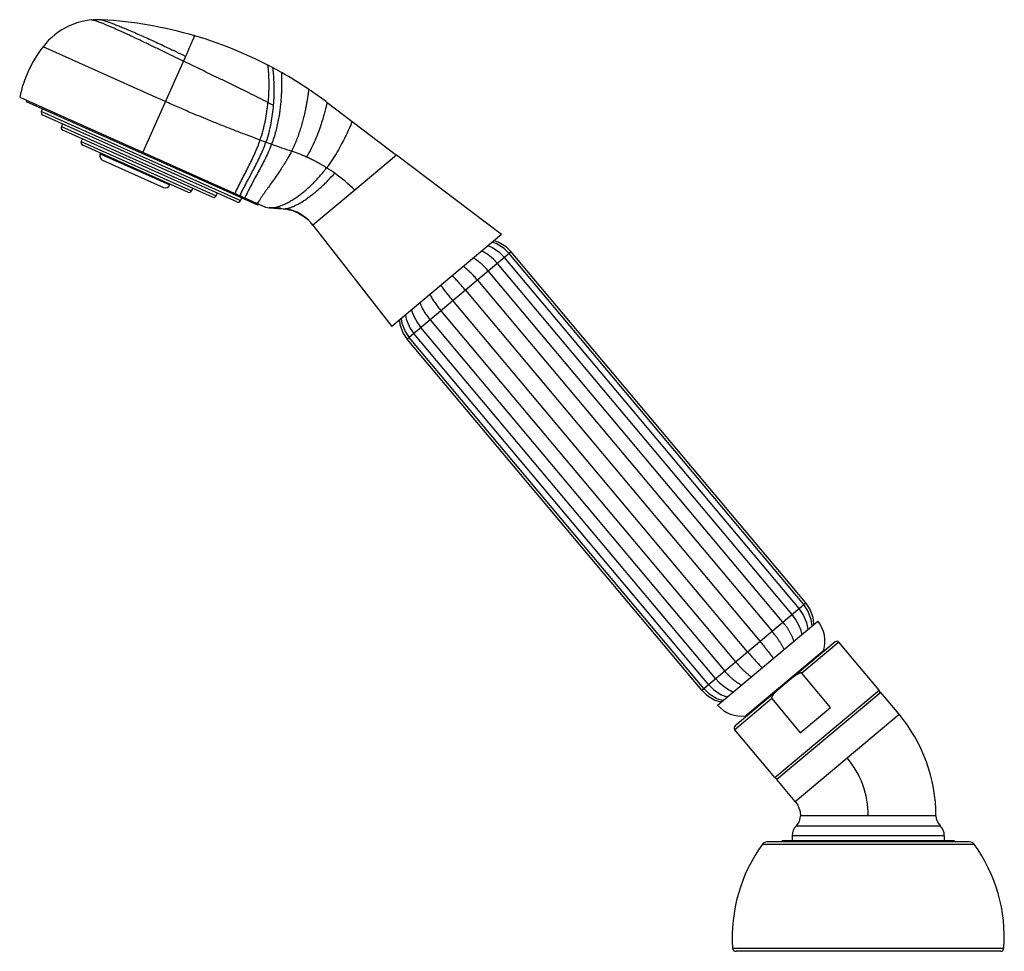
# Model space of a CAD drawing. Units: inches. Extents: x 2.43 to 9.52, y 0.62 to 7.33.
import ezdxf

# ---------------------------------------------------------------- set-up
doc = ezdxf.new("R2010")
doc.units = ezdxf.units.IN
doc.header["$LTSCALE"] = 0.6431102362
doc.header["$MEASUREMENT"] = 0
doc.layers.get('0').update_dxf_attribs({"linetype": 'CONTINUOUS'})

msp = doc.modelspace()

# ---------------------------------------------------------------- linework, layer by layer
at = {"color": 9, "linetype": 'Continuous'}
for p, q in [((3.391559287, 6.7756229973), (2.5977990052, 7.1309068237)), ((3.6485151892, 7.1163879697), (3.6610530114, 7.143842272000001)), ((3.6237554546, 7.060889819500001), (3.3151843882, 6.371578233999999)), ((3.5405704688, 7.0598126472), (3.5234190747, 7.068120437)), ((3.5421309777, 7.059056943300001), (3.5405704688, 7.0598126472)), ((3.608525386, 7.0269482171), (3.5421309777, 7.059056943300001)), ((3.4130350304, 6.7660105337), (3.391559287, 6.7756229973)), ((3.47859607, 6.7366656525), (3.4130350304, 6.7660105337)), ((2.5864266879, 6.6648992428), (4.0194297395, 6.0234927774)), ((4.2171497438, 6.729845839299999), (4.2551608125, 6.7103229294)), ((4.6437723527, 6.7289895258), (4.6437680793, 6.7289928989)), ((4.6437723527, 6.7289895258), (5.1425849325, 6.3515612304)), ((2.7298147614, 6.5568952597), (3.843358534, 6.058477496699999)), ((2.8732028349, 6.4488912766), (3.6672873285, 6.0934622161)), ((3.0090278837, 6.3607064926), (3.5110353222, 6.1360099602)), ((5.1425849333, 6.351561229600001), (4.8418625036, 6.0992282034)), ((4.3067044295, 5.9695214159), (4.327425664100001, 5.9649894976)), ((4.327425664100001, 5.9649894976), (4.3274919743, 5.964985332)), ((5.9686404921, 5.6553611591), (5.2191935981, 5.0265005468)), ((7.34039271, 2.4985538845), (8.089839604, 3.1274144968)), ((8.328309191599999, 2.8445135427), (8.0616584291, 2.6207669863)), ((7.8668402914, 1.8698618785), (8.6175637026, 2.499793616)), ((7.8442367161, 2.4383285071), (7.5775859536, 2.2145819506)), ((8.0135075217, 1.6989598456), (8.760400781900001, 2.3256777047)), ((8.539025299, 1.5945068584), (8.051525392, 1.5945068584)), ((8.0215253967, 1.5230925741), (9.0565252014, 1.5230925741)), ((9.0865251967, 1.4516782898), (7.9915254013, 1.4516782898)), ((7.776819757799999, 1.3899756289), (9.3012308403, 1.3899756289)), ((7.562207465399999, 0.6428185107), (9.5158431327, 0.6428185107))]:
    msp.add_line(p, q, dxfattribs=at)
at = {"color": 6, "linetype": 'Continuous'}
for p, q in [((2.4298254993, 6.767861350700001), (4.2005437301, 5.9752949145)), ((5.8987083477, 5.7794377849), (5.1425849325, 6.3515612304)), ((4.8418625036, 6.0992282034), (4.5411430806, 5.8468915943)), ((4.2005429615, 5.9752952586), (4.2254077817, 5.9711632055)), ((4.2254077817, 5.9711632055), (4.327425664100001, 5.9649894976)), ((4.3067044295, 5.9695214159), (4.2255585175, 5.973934728400001)), ((4.3274919743, 5.964985332), (4.3505355444, 5.9624096724)), ((4.4996879251, 5.89081281), (4.4994011505, 5.8910638965)), ((4.5411430806, 5.8468915943), (5.1091454648, 5.1169161585)), ((5.8987086066, 5.779438360299999), (5.109144952699999, 5.1169157895))]:
    msp.add_line(p, q, dxfattribs=at)
at = {"color": 7, "linetype": 'Continuous'}
for p, q in [((2.4782230192, 6.7352428004), (2.4823084107, 6.7443702084)), ((4.1439749742, 5.9896588517), (2.4782230192, 6.7352428004)), ((2.5864266879, 6.6648992428), (2.5945974709, 6.6831540588)), ((3.9930041406, 6.0134087444), (2.5965107208, 6.6384736439)), ((2.7379855444, 6.5751500756), (2.7298147614, 6.5568952597)), ((3.8169329351, 6.0483934638), (2.7398987943, 6.530469660700001)), ((2.8732028349, 6.4488912766), (2.8813736179, 6.4671460925)), ((3.6408617295, 6.083378183200001), (2.8832868678, 6.4224656776)), ((3.0110705795, 6.3652701966), (3.0090278837, 6.3607064926)), ((3.0266749414, 6.3144616945), (3.464790524, 6.1183629025)), ((3.5110353222, 6.1360099602), (3.5130780179, 6.1405736641)), ((3.6672873285, 6.0934622161), (3.6754581115, 6.111717032)), ((3.843358534, 6.058477496699999), (3.851529317, 6.0767323127)), ((4.0276005225, 6.0417475933), (4.0194297395, 6.0234927774)), ((4.1439749742, 5.9896588517), (4.1480603657, 5.9987862597)), ((8.0409774569, 3.0864142872), (5.919778345, 5.614360949500001)), ((8.0749073771, 3.1148848707), (5.9537082652, 5.642831533)), ((8.0898396042, 3.1274144969), (5.9686404922, 5.6553611592)), ((7.9901817852, 3.043791657799999), (5.868982673200001, 5.5717383201)), ((7.924835742000001, 2.988959817), (5.80363663, 5.516906479299999)), ((5.725251543500001, 5.451133582200001), (7.846450655499999, 2.9231869199)), ((5.6386265824, 5.378446609199999), (7.759825694400001, 2.8504999469)), ((7.6704066197, 2.7754684343), (5.549207507699999, 5.3034150966)), ((5.4625683475, 5.2307162093), (7.583767459500001, 2.702769547)), ((7.4400505289, 2.5821767235), (5.3188514169, 5.1101233858)), ((5.3841974601, 5.1649552266), (7.5053965721, 2.6370085643)), ((7.355324936900001, 2.5110835106), (5.234125825, 5.0390301728)), ((7.3892548572, 2.5395540941), (5.2680557452, 5.067500756399999)), ((7.3403927099, 2.4985538843), (5.2191935979, 5.0265005466)), ((7.4547073483, 2.3921371254), (8.1747891248, 2.9963574785)), ((8.3001324108, 2.8469785621), (7.5800512301, 2.242758709)), ((8.617563774099999, 2.499793676), (8.3283093498, 2.8445136754)), ((8.2164839656, 2.7833162191), (7.6572717991, 2.3140814964)), ((8.2164841041, 2.7833163353), (8.219698042200001, 2.7794861131)), ((8.2673504642, 2.3756327645), (8.0616584291, 2.6207669863)), ((8.6285039254, 2.4828654071), (7.881611573, 1.8561483097)), ((8.7604008531, 2.3256777644), (8.6285044152, 2.4828658181)), ((7.8442367161, 2.4383285071), (8.0499287512, 2.1931942853)), ((8.0499287512, 2.1931942853), (8.2673504642, 2.3756327645)), ((7.657271660599999, 2.3140813802), (7.6604855987, 2.310251158)), ((7.8668402199, 1.8698618185), (7.577585795499999, 2.2145818179)), ((8.013507521000001, 1.698959845), (7.8816110832, 1.8561478987)), ((9.0265252061, 1.5945068584), (8.539025299, 1.5945068584)), ((7.991525299, 1.4516782898), (7.991525299, 1.4175068584)), ((9.086525299, 1.4516782898), (9.086525299, 1.4175068584)), ((9.2688393947, 1.4065068584), (7.8092112033, 1.4065068584)), ((7.920025299, 1.4175068584), (7.920025299, 1.4065068584)), ((7.920053355, 1.4175068584), (9.157997243099999, 1.4175068584)), ((9.158025299, 1.4175068584), (9.158025299, 1.4065068584)), ((9.490900229, 0.6195068584000001), (7.5871503691, 0.6195068584000001))]:
    msp.add_line(p, q, dxfattribs=at)
at = {"color": 6, "linetype": 'Continuous'}
for points in [[(4.3505355444, 5.9624096724), (4.392883717799999, 5.9521411115), (4.4366414239, 5.9338483349)], [(4.4366414239, 5.9338483349), (4.479753796000001, 5.9069225558), (4.4994011505, 5.8910638965)]]:
    msp.add_lwpolyline(points, dxfattribs=at)
at = {"color": 7, "linetype": 'Continuous'}
for points in [[(5.9197707385, 5.6143545669), (5.884733397100001, 5.649585382100001), (5.8295421299, 5.6864603888), (5.8011028078, 5.697537370499999)], [(5.953719185700001, 5.6428406964), (5.916701165399999, 5.6789985061), (5.8605196569, 5.713429620499999), (5.8314458125, 5.722998174600001)], [(5.9686314004, 5.655353530299999), (5.9329976315, 5.690103430800001), (5.8752107657, 5.7247984683), (5.8447420421, 5.734155036000001)], [(5.8689900311, 5.5717444941), (5.841412286900001, 5.6011296589), (5.799316054099999, 5.635500256799999), (5.771326927300001, 5.6527277117)], [(5.2067507516, 5.1988167794), (5.212721012699999, 5.1688860169), (5.2394519421, 5.1081299513), (5.2680633517, 5.067507139)], [(5.256057778500001, 5.220336307799999), (5.2677394893, 5.1907112668), (5.294430723500001, 5.1427756972), (5.318844059, 5.1101172118)], [(5.1631115173, 5.162199114), (5.1670350993, 5.1305685278), (5.1911684573, 5.0676348444), (5.2192026897, 5.0265081755)], [(5.1764362543, 5.1733798958), (5.1809779806, 5.1422851566), (5.2058964525, 5.080010504700001), (5.2341149049, 5.0390210098)], [(8.1483029158, 2.9741329103), (8.1423821357, 3.0215413389), (8.1186856307, 3.0847897536), (8.0898305124, 3.127406868)], [(8.105632956000001, 2.9383285627), (8.0967985116, 2.9833066466), (8.0704424542, 3.0443257513), (8.0409698508, 3.0864079049)], [(8.1351529732, 2.9630987983), (8.1286740102, 3.009015933), (8.1049807682, 3.0705590268), (8.0749182976, 3.1148940341)], [(8.0529839782, 2.93350129), (8.0411413655, 2.9634715953), (8.014978496, 3.0105903124), (7.990189143099999, 3.0437978318)], [(7.440043171, 2.5821705495), (7.4687938886, 2.5516583547), (7.511130322200001, 2.5174743066), (7.537740959, 2.5011871344)], [(7.3404018017, 2.4985615132), (7.3773608276, 2.4627443848), (7.4355335019, 2.4284249109), (7.4811935573, 2.4143616936)], [(7.3553140168, 2.5110743475), (7.392094839199999, 2.4750891372), (7.4494634724, 2.440095152), (7.494346451599999, 2.4253982824)], [(7.389262463300001, 2.5395604764), (7.425587430499999, 2.5032281387), (7.4811028366, 2.4666766328), (7.523863517100001, 2.4501660412)], [(8.013507521000001, 1.698959845), (8.0322536775, 1.6712654514), (8.048339071200001, 1.6265282886), (8.051525299, 1.5945068584)]]:
    msp.add_lwpolyline(points, dxfattribs=at)
at = {"color": 6, "linetype": 'Continuous'}
for centre, radius, start, end in [((2.9938071297, 6.8256552008), 0.5, 86.7638140556, 142.3730286872), ((2.8543694072, 4.3636866826), 2.9659149119, 73.6371313642, 86.75934069469999), ((2.854645252, 4.3644632957), 2.9651239562, 60.5095636092, 73.63265781939998), ((3.3129618198, 6.5796352284), 0.9029695368, 142.3731116985, 167.9683602879), ((2.8545641957, 4.3643495465), 2.9652635836, 53.1250322019, 56.01711446510001), ((2.8549918411, 4.3649211616), 2.9645497043, 52.88690273840001, 53.1250145007), ((7.784569478, 16.3606305097), 10.5433992857, 250.3743369182, 251.202028641), ((3.998739519, 5.2391960005), 1.2047585287, 65.6853120549, 71.19193333939998), ((4.000427702300001, 5.2435384589), 1.2000848308, 45.4813291851, 54.4852459622), ((4.2887301593, 5.6486223124), 0.3214287705, 72.1686402062, 78.3338066461), ((4.2897452091, 5.6514743632), 0.3184029154, 62.01692586110001, 72.1853652385), ((4.2908468662, 5.6538356334), 0.3158008297, 59.676180025, 61.99241919079999), ((4.2884532767, 5.649918424299999), 0.3203906119, 48.8213981526, 59.6603773983), ((4.289542512300001, 5.6509421203), 0.3189028729, 37.9118769255, 48.779114523)]:
    msp.add_arc(centre, radius, start, end, dxfattribs=at)
at = {"color": 9, "linetype": 'Continuous'}
for centre, radius, start, end in [((2.5630031882, 6.1309415661), 1.2562891073, 68.636744967, 69.0130102119), ((0.4542718442, 0.7869911288), 7.0290745399, 63.80114951880001, 63.9712588437), ((0.7256529148, 1.3376083552), 6.4152123154, 63.14367821810001, 63.8048160121), ((16.9465156114, 1.1627775093), 14.5699575039, 155.9393394324, 156.1205962765), ((6.3399244438, 5.8946519376), 2.9557271031, 155.5848420309, 155.869492728), ((2.8544953949, 4.3642210034), 2.9654086279, 56.01711446510001, 60.5095636092), ((7.7808637929, 16.3478495808), 10.5300369277, 249.8955842589, 250.1327464878), ((7.778685171799999, 16.343743982), 10.5255173636, 250.1363430906, 250.3736332511), ((3.9993484797, 5.2420185604), 1.2019262729, 54.48548709430001, 57.8259843093), ((5.7555633888, 5.213791257900001), 1.9346708342, 153.6487714758, 154.1165430408), ((4.9159065421, 5.5361162566), 0.904040741, 147.918606471, 148.9872857095), ((7.889025299, 1.5945068584), 0.65, 0, 40.0000000001)]:
    msp.add_arc(centre, radius, start, end, dxfattribs=at)
at = {"color": 7, "linetype": 'Continuous'}
for centre, radius, start, end in [((2.6046815038, 6.6567284598), 0.02, 155.886900531, 245.8869005309), ((2.7480695773, 6.548724476699999), 0.02, 155.886900531, 245.8869005302), ((2.8914576508, 6.4407204936), 0.02, 155.8869005291, 245.8869005291999), ((3.0409738116, 6.3464076224), 0.035, 155.8869005242, 245.8869005315), ((3.4790893943, 6.150308830399999), 0.035, 245.8869005315, 335.8869005315), ((3.6490325125, 6.1016329991), 0.02, 245.8869005291, 335.8869005291), ((3.8251037181, 6.0666482797), 0.02, 245.8869005318, 335.886900531), ((4.0011749236, 6.031663560399999), 0.02, 245.8869005312, 335.886900531), ((5.6418973927, 5.413164526599999), 0.2722912487, 61.6188421466, 65.18504524689999), ((5.5134964029, 5.3059386403), 0.2712976311, 194.8082850639, 198.39276585), ((8.0028851039, 2.852112878), 0.2244047619, 342.1471483295, 39.9999999999), ((7.797963629400001, 2.8485190051), 0.2688073046, 11.3104082959, 18.4299950683), ((8.3129884609, 2.8316579232), 0.02, 39.9999999999, 129.9999999999), ((7.6657361589, 2.7375688381), 0.2688104929, 241.5654844622, 248.6895766136), ((8.602242885299999, 2.4869379238), 0.02, 332.4999999999001, 39.9999999999), ((7.6266113691, 2.5363817259), 0.2244047619, 219.9999999999, 277.8528516707), ((7.889025299, 1.5945068584), 1.1375, 0, 40), ((7.592906684400001, 2.2274375701), 0.02, 130.0000000007, 219.9999999998), ((7.8821611087, 1.8827175707), 0.02, 219.9999999993, 287.4999999998), ((7.951525299, 1.5945068584), 0.1, 314.4270040007, 360), ((9.126525298999999, 1.5945068584), 0.1, 180, 225.5729959993), ((8.091525299, 1.4516782898), 0.1, 134.4270040008, 180), ((8.986525299, 1.4516782898), 0.1, 0, 45.57299599920001), ((8.701600235299999, 0.7199422324), 1.142, 144.0754589747, 183.8723551764), ((7.8092112033, 1.3665068584), 0.04, 89.9999999998, 144.0754589755), ((9.2688393947, 1.3665068584), 0.04, 35.9245410245, 90.00000000020002), ((8.3764503628, 0.7199422324), 1.142, 356.1276448236, 35.9245410253), ((7.5871503691, 0.6445068584), 0.025, 183.8723551694, 270.0000000002), ((9.490900229, 0.6445068584), 0.025, 269.9999999998, 356.1276448262999)]:
    msp.add_arc(centre, radius, start, end, dxfattribs=at)
at = {"color": 9, "linetype": 'Continuous'}
for points, start_tangent, end_tangent in [([(3.0129506085, 7.303890687000001), (2.9996336322, 7.3088924384), (2.9877984129, 7.3131236518), (2.9774279686, 7.316602320399999), (2.96850497, 7.3193466237), (2.9610095391, 7.3213755464), (2.954903137, 7.3227139689), (2.9523561884, 7.3231328359), (2.9501389295, 7.3233893923), (2.9482455011, 7.3234870771), (2.9466700445, 7.323429329500001)], (-0.9337084301478332, 0.358034310466007), (-0.9955463711335675, -0.09427312937834048)), ([(3.0220326458, 7.324858798999999), (3.0242610337, 7.324171350399999), (3.0270703785, 7.3232803923), (3.0310310327, 7.321996480399999), (3.0424587039, 7.318168858), (3.0585743911, 7.312549619099999), (3.0793635152, 7.3050149496), (3.1047246434, 7.2954871425), (3.1344843358, 7.2839268382), (3.1684041164, 7.2703331633), (3.2061561225, 7.2547583314), (3.2473688085, 7.2372860111), (3.3382888567, 7.1972817108), (3.3869473409, 7.175143890599999), (3.4369765766, 7.1518931934), (3.4877872612, 7.127796451799999), (3.5387840525, 7.103134993899999)], (0.9568673748345163, -0.2905250883784414), (0.8985719776144159, -0.4388261626727806)), ([(3.5234190747, 7.068120437), (3.4456794838, 7.1057872126), (3.3695238305, 7.142563689099999), (3.2964161287, 7.1775325401), (3.227778313, 7.209868148200001), (3.1955509846, 7.2248174752), (3.1649100412, 7.238852714), (3.1089182338, 7.2639089773), (3.0837696784, 7.2748411298), (3.0606372753, 7.2846625993), (3.0395848214, 7.2933528901), (3.0206436868, 7.3009105807)], (-0.8999481668403322, 0.4359969002191706), (-0.931304780181955, 0.3642408631801775)), ([(3.6610530114, 7.143842272000001), (3.6645637925, 7.1517228167), (3.6662002384, 7.155490596), (3.6677536631, 7.1591440226), (3.6706483139, 7.1660937538), (3.6733353663, 7.1725392575), (3.6759052201, 7.1784468561), (3.6771744474, 7.1811884166), (3.678446401, 7.1837835013), (3.6809314647, 7.1885551131), (3.6831511531, 7.1928287034), (3.6840911248, 7.194801349600001), (3.6848803247, 7.1966766214), (3.685490625, 7.1984635574), (3.6859108114, 7.200165705700001), (3.686342294, 7.203262853099999), (3.686447739, 7.2046271015), (3.686542419, 7.205847966), (3.6866734085, 7.2069100711), (3.6868876469, 7.207798088300001), (3.6876457755, 7.2090278739), (3.6881715315, 7.209377754299999), (3.6887801542, 7.2095573503), (3.6894604475, 7.2095714549), (3.6902012157, 7.2094248608)], (0.411223213260056, 0.9115346778242035), (0.9594747561016057, -0.281794592573676)), ([(4.2171497438, 6.729845839299999), (4.1497045189, 6.764003905399999), (4.0786932706, 6.7992976792), (4.004694273, 6.8355940748), (3.9284233861, 6.8726895925), (3.850196579, 6.910520530599999), (3.7703120415, 6.949023983200001), (3.608525386, 7.0269482171)], (-0.8899812451297177, 0.4559971308214093), (-0.9008069589745895, 0.434219786125589)), ([(4.2143047976, 6.9994748698), (4.214339894, 6.999411213099999), (4.2143798898, 6.999306069299999), (4.2144246637, 6.99915966), (4.2144740939, 6.9989722068), (4.214586437099999, 6.9984750552), (4.2147159468, 6.9978163874), (4.2148616504, 6.9969979762), (4.2150225753, 6.9960215946), (4.2151977488, 6.9948890153), (4.2153861984, 6.9936020114), (4.2157990351, 6.9905718207), (4.2162533044, 6.9869452055), (4.2167412253, 6.9827363489), (4.2172550167, 6.9779594339), (4.2177868977, 6.9726286433), (4.2183290873, 6.966758160199999), (4.2188738044, 6.9603621676), (4.219413268, 6.9534548485), (4.2204453108, 6.9381629626), (4.2213629676, 6.9209959665), (4.2221040552, 6.902067468899999), (4.2226066495, 6.8814916576), (4.2228088915, 6.8593828655), (4.2226489218, 6.8358554253), (4.2220648814, 6.8110236699), (4.220994911, 6.785001931900001), (4.2171497438, 6.729845839299999)], (0.6056508603079434, -0.7957305042589784), (-0.08921265417796001, -0.9960126014938384)), ([(4.2506559978, 6.980397941900001), (4.250656444800001, 6.980394795700001), (4.2506577811, 6.980385366), (4.2506599992, 6.980369665900001), (4.2506630919, 6.9803477087), (4.2506670518, 6.9803195077), (4.2506718717, 6.9802850761), (4.250684061999999, 6.9801975739), (4.2506996043, 6.9800853081), (4.2507184402, 6.9799483845), (4.250740511, 6.979786909), (4.2507657582, 6.9796009875), (4.2508255482, 6.9791562299), (4.2508973418, 6.9786149587), (4.2509806712, 6.977978021), (4.2510750682, 6.9772462637), (4.2511800648, 6.9764205339), (4.2512951928, 6.975501678500001), (4.2515539709, 6.973387979400001), (4.251847658, 6.9709119424), (4.2521725094, 6.9680803437), (4.2525247805, 6.964899959299999), (4.2529007267, 6.961377565399999), (4.2532966033, 6.957519938200001), (4.2537086659, 6.9533338537), (4.2541331697, 6.9488260881), (4.2545663702, 6.9440034174), (4.2554438826, 6.933440465599999)], (0.9354559902847545, -0.3534431923808539), (0.07837299348491653, -0.9969241063853422)), ([(4.3143016435, 6.9454249952), (4.3142409675, 6.945368300399999), (4.314214387200001, 6.945303169400001), (4.3141902418, 6.9452136563), (4.3141490445, 6.944961905800001), (4.3141169535, 6.9446138914), (4.314093546600001, 6.944170456), (4.3140784019, 6.9436324422), (4.3140712103, 6.9422760508), (4.314092002, 6.9405514591), (4.3141374002, 6.9384654089), (4.3142040283, 6.9360246422), (4.3142885096, 6.933235900900001), (4.3143874672, 6.9301059269), (4.3144975246, 6.9266414623), (4.314615305, 6.9228492488), (4.3147374317, 6.918736028500001), (4.314981217, 6.9095735348), (4.315201867, 6.899207916799999), (4.3153723677, 6.887693109700001), (4.3154657056, 6.875083049), (4.315454867, 6.86143167), (4.315312838000001, 6.8467929082), (4.3150126051, 6.8312206989), (4.3145271544, 6.8147689776), (4.3138294723, 6.7974916796), (4.312892545, 6.7794427404), (4.3101929002, 6.7412456797), (4.3062121103, 6.7006092786), (4.3007340654, 6.6579650204), (4.293542656000001, 6.613744388200001), (4.2844217723, 6.5683788651), (4.273155304599999, 6.5222999344), (4.2595271432, 6.4759390791), (4.2433211783, 6.4297277825)], (-0.9936680260486301, -0.1123559255607775), (-0.3568089544748166, -0.934177376094384)), ([(4.5119964378, 6.823151385399999), (4.5118632558, 6.823134122100001), (4.5117266887, 6.8230307553), (4.5115865014, 6.8228420424), (4.5114424586, 6.8225687405), (4.5112943252, 6.822211607000001), (4.5111418659, 6.821771399099999), (4.5109848456, 6.821248874199999), (4.510823029, 6.8206447895), (4.5104840665, 6.8191949698), (4.5101230968, 6.8174279982), (4.5097382384, 6.815349932899999), (4.5093276099, 6.8129668322), (4.5088893296, 6.8102847544), (4.508421516, 6.8073097575), (4.507389763, 6.800505239700001), (4.5062172988, 6.792601744700001), (4.5048890712, 6.783647737999999), (4.503390028, 6.773691685599999), (4.5017051171, 6.7627820532), (4.4998192863, 6.7509673064), (4.497717483500001, 6.7382959112), (4.4953846564, 6.7248163331), (4.492805753, 6.710577038099999), (4.4868495083, 6.68001316), (4.479728332300001, 6.646992002899999), (4.4713218075, 6.6119012929), (4.461509516700001, 6.575128756), (4.4501710426, 6.537062118300001), (4.437185968000001, 6.4980891057), (4.4224338755, 6.458597444500001), (4.4057943478, 6.4189748605), (4.3871469677, 6.3796090798)], (-0.9809697725958724, 0.1941605141453899), (-0.4497218145956001, -0.8931686791848676)), ([(4.1613313328, 6.4593488586), (4.0881621747, 6.4864261162), (4.049662115299999, 6.500911574600001), (4.0100142314, 6.5159920531), (3.9276535643, 6.5479399515), (3.8851282464, 6.564823358), (3.8418237512, 6.5822720251), (3.7978199971, 6.6001986023), (3.7755808041, 6.6093133374), (3.7531969216, 6.6185150043), (3.7080494765, 6.6371822541), (3.6624963248, 6.6562389269), (3.6166582193, 6.675730415299999), (3.5706540323, 6.6956753348), (3.5245971695, 6.7160144724), (3.4786000489, 6.7366745545)], (-0.9391558002578022, 0.3434914596349191), (-0.9109710229622625, 0.4124703569022737)), ([(4.161331333, 6.459348859299999), (4.18244124, 6.5292912871), (4.1984088038, 6.5985802796), (4.209788512099999, 6.6658694897), (4.2171497438, 6.729845839299999)], (0.323441386525003, 0.9462482071226258), (0.08921265388893311, 0.9960126015197265)), ([(4.6409154269, 6.7203236748), (4.6398201079, 6.7160315899), (4.6385458075, 6.710944926900001), (4.6354422788, 6.6985073898), (4.6315688725, 6.683250111), (4.6268896204, 6.6654121381), (4.6213685541, 6.6452325187), (4.6149697054, 6.622950300199999), (4.5993947876, 6.5730342563), (4.5798771207, 6.5175763866), (4.5561289585, 6.4584890715), (4.5278625546, 6.3976846912), (4.494790162799999, 6.3370756261)], (-0.2509966087056387, -0.967987966050337), (-0.5107632152201458, -0.859721430451736)), ([(4.6437680793, 6.7289928989), (4.6437298063, 6.7290107965), (4.643688382, 6.729009191499999), (4.6436437935, 6.7289881709), (4.6435960275, 6.728947821499999), (4.643490911000001, 6.7288094845), (4.6433729278, 6.7285948762), (4.643241973399999, 6.7283046926), (4.6430979429, 6.7279396291), (4.6429407317, 6.7275003818), (4.6427702352, 6.7269876462), (4.6425863486, 6.726402118099999), (4.6423889672, 6.725744493200001), (4.6419533015, 6.7242157364), (4.6414624006, 6.7224069416), (4.6409154269, 6.7203236748)], (-0.7984138811538293, 0.6021090220058815), (-0.2509966111862935, -0.9679879654071101)), ([(3.9801997202, 6.0739200168), (4.003238297799999, 6.1218248253), (4.0273475826, 6.169755013400001), (4.0763706029, 6.265729668500001), (4.1001064472, 6.3138263652), (4.1225558434, 6.362070785599999), (4.1431502377, 6.4105422986), (4.1613313328, 6.4593488586)], (0.4221139056457786, 0.9065428013394993), (0.3240640681244131, 0.9460351366364022)), ([(4.0219243571, 6.0725385691), (4.0454735148, 6.1188399789), (4.0698038902, 6.1649953345), (4.1186725555, 6.257267174500001), (4.1421429764, 6.3035833047), (4.1642588766, 6.3501526722), (4.184486321700001, 6.3970750998), (4.2022913771, 6.4444504104)], (0.4437609185574696, 0.8961452154428048), (0.3258134922485858, 0.9454340634167889)), ([(4.2433211783, 6.4297277825), (4.221965753, 6.3780459599), (4.1983608219, 6.3277525587), (4.1732651906, 6.2784590304), (4.1473678553, 6.2299068659), (4.1213689825, 6.1819210874), (4.0960832296, 6.1345308031), (4.0723262814, 6.0878737473), (4.0508034413, 6.0423180721)], (-0.3554618121996052, -0.9346908045272364), (-0.410221040670146, -0.9119861280696667)), ([(4.3871469677, 6.3796090798), (4.3608697258, 6.330728987000001), (4.3471388017, 6.3072866963), (4.3331306543, 6.284447069400001), (4.3189335092, 6.2621632429), (4.304630899, 6.2403970947), (4.2759917166, 6.1983616458), (4.2477679384, 6.1582474608), (4.2205739368, 6.1200748137), (4.207604339, 6.1018106848), (4.1951869968, 6.0841543779), (4.1834220265, 6.0671514421), (4.1723965932, 6.0508744623)], (-0.4494701076091197, -0.8932953724081674), (-0.5563562315443129, -0.8309438871679667)), ([(4.3274919743, 5.964985332), (4.3436940165, 5.965386303), (4.3524205063, 5.966585322699999), (4.3615412915, 5.9684322552), (4.3710393595, 5.970913768), (4.3808976917, 5.9740165235), (4.4016219881, 5.9820281448), (4.4235584749, 5.9923440091), (4.446548906399999, 6.004838874600001), (4.4704350371, 6.0193875001), (4.495057447200001, 6.0358636588), (4.5202463211, 6.0541324009), (4.5458264146, 6.0740542214), (4.5716224363, 6.0954895758), (4.597459018, 6.1182988551), (4.6231572687, 6.1423394943), (4.6485333778, 6.167464800399999), (4.6975824665, 6.220381413999999)], (0.9980578646973409, -0.06229364908066012), (0.6580761831440758, 0.752951351136662)), ([(4.1723965932, 6.0508744623), (4.160548001800001, 6.032920237999999), (4.1499178439, 6.0162734971)], (-0.5563562319684013, -0.8309438868840195), (-0.5309112546858503, -0.8474274244133806))]:
    msp.add_spline(points, degree=3, dxfattribs=dict(at, start_tangent=start_tangent, end_tangent=end_tangent))
at = {"color": 6, "linetype": 'Continuous'}
for points, start_tangent, end_tangent in [([(4.2554438826, 6.933440465599999), (4.2580572326, 6.8915385119), (4.2595545664, 6.8391663848), (4.2589257908, 6.7781519141), (4.2551608125, 6.7103229294)], (0.07837299294011897, -0.9969241064281713), (-0.08002036671908913, -0.9967932287641919)), ([(4.2551608125, 6.7103229294), (4.2484620151, 6.6465304597), (4.237874675500001, 6.5801269461), (4.2227130455, 6.5123532943), (4.2022913771, 6.4444504104)], (-0.08002036671378589, -0.9967932287646175), (-0.325813491330378, -0.9454340637332196)), ([(4.8229794496, 6.5933918446), (4.8221650483, 6.5912988343), (4.8197484797, 6.5852318843), (4.8157684777, 6.575505930299999), (4.8102637761, 6.562435908099999), (4.8032731091, 6.5463367535), (4.7948352104, 6.5275234023), (4.7737726542, 6.483013853099999), (4.747385979100001, 6.4314267468), (4.7159850566, 6.3752815698), (4.6798797585, 6.317097808200001), (4.6393799562, 6.259394948400001)], (-0.3573291251301713, -0.9339785309811498), (-0.6011449779782212, -0.7991399848909853)), ([(4.6393799569, 6.2593949478), (4.6215293883, 6.2704039763), (4.6035763706, 6.281062052999999), (4.576511517, 6.2963856707), (4.549331541, 6.3108685157), (4.5220677265, 6.3244357276), (4.494790162799999, 6.3370756261)], (-0.8466073994322089, 0.5322179170477375), (-0.9129332588023684, 0.4081088886222496)), ([(4.2254077657, 5.9711632064), (4.2467642604, 5.9715143341), (4.2695580762, 5.974870541900001), (4.2936102661, 5.9810925516), (4.3187418833, 5.990041084700001), (4.344773980799999, 6.001576862699999), (4.3715276118, 6.0155606072), (4.3988238293, 6.0318530399), (4.4264836865, 6.0503148823), (4.454328236399999, 6.0708068559), (4.4821785321, 6.0931896825), (4.5098556267, 6.117324083500001), (4.5371805734, 6.1430707805), (4.5639744251, 6.1702904952), (4.5900582352, 6.1988439491), (4.639379942300001, 6.2593949609)], (0.9983101406799226, -0.05811078226657235), (0.601144961145968, 0.7991399975528772))]:
    msp.add_spline(points, degree=3, dxfattribs=dict(at, start_tangent=start_tangent, end_tangent=end_tangent))
at = {"color": 7, "linetype": 'Continuous'}
for points, start_tangent, end_tangent in [([(5.8036351151, 5.5169052081), (5.7800506261, 5.543024311799999), (5.76750606, 5.555452590800001), (5.754443748, 5.5674464295), (5.7408459446, 5.5789909374), (5.7266419498, 5.5900267905), (5.7117318898, 5.600470184400001), (5.6960155865, 5.61023706)], (-0.6427876096949167, 0.7660444431119486), (-0.8642880104953675, 0.5029972513980163)), ([(5.7252615632, 5.4511419896), (5.7020428601, 5.4775680241), (5.6899623363, 5.4903856809), (5.677557553, 5.5029312516), (5.6648173964, 5.515195410700001), (5.6516975875, 5.5271410038), (5.6240686226, 5.5498663892)], (-0.6427876095990411, 0.7660444431923975), (-0.7955527342905101, 0.6058843511454087)), ([(5.6386351521, 5.3784538001), (5.615820752699999, 5.4052190856), (5.59257512, 5.431622523400001), (5.568861465299999, 5.457633244099999), (5.544545529600001, 5.4831385911)], (-0.6427876098466317, 0.7660444429846444), (-0.6995410989112465, 0.7145923669715801)), ([(5.549198937999999, 5.303407905799999), (5.5268019562, 5.3305234463), (5.504836207699999, 5.3580008345), (5.4833384812, 5.3858709397), (5.462443035700001, 5.4142464188)], (-0.6427876098466317, 0.7660444429846444), (-0.5822620660466583, 0.8130011601732664)), ([(5.382915401699999, 5.3475274217), (5.400498537100001, 5.3163694316), (5.4099849148, 5.3013734514), (5.4198510177, 5.2866960985), (5.4300525467, 5.272300201499999), (5.4405783813, 5.2581764292), (5.462572527000001, 5.2307197162)], (0.4585137426600998, -0.888687317222333), (0.6427876096157723, -0.7660444431783586)), ([(5.3109694337, 5.287157586499999), (5.3178588524, 5.269982499), (5.3255546734, 5.2534840633), (5.3339566978, 5.2375782026), (5.3429650304, 5.2221810949), (5.3525089384, 5.2072333884), (5.3625706659, 5.192720184), (5.3841989751, 5.1649564978)], (0.3452428400985297, -0.9385133890151495), (0.6427876095434596, -0.7660444432390363)), ([(8.0030432432, 2.8521028914), (7.9962019802, 2.8716724915), (7.988289861699999, 2.8903435372), (7.979449646900001, 2.9082358176), (7.969823934, 2.9254689868), (7.9595212275, 2.942134091), (7.9485739536, 2.9582583389), (7.924834227000001, 2.9889585458)], (-0.2978358321601362, 0.9546171049596163), (-0.6427876099965925, 0.7660444428588127)), ([(7.9327019407, 2.7930795304), (7.9237598611, 2.8108863361), (7.9141471145, 2.8281303853), (7.903953109600001, 2.844886701), (7.8932671544, 2.8612302213), (7.882157204299999, 2.8772179676), (7.8706435675, 2.8928669806), (7.8464606751, 2.9231953273)], (-0.427964503100678, 0.9037955432982561), (-0.6427876098251377, 0.7660444430026802)), ([(7.759834264099999, 2.8505071378), (7.7845067876, 2.8205900564), (7.8086484324, 2.7902275149), (7.832196446799999, 2.7593668583), (7.8549528552, 2.7278419655)], (0.6427876096507135, -0.7660444431490396), (0.5722873043126767, -0.8200531942029919)), ([(7.67039805, 2.7754612435), (7.6955762849, 2.7459685044), (7.7212853985, 2.7169212254), (7.7475881427, 2.6883720615), (7.7746824926, 2.6604871339)], (0.6427876096507135, -0.7660444431490396), (0.7082180960860731, -0.7059937169523662)), ([(7.583771639, 2.7027730539), (7.6094396976, 2.6736913257), (7.6228515264, 2.659635293), (7.636667035, 2.6459179878), (7.650906530199999, 2.6325564496), (7.665637964, 2.6196076969), (7.6809506421, 2.607146666), (7.6969339711, 2.5952483781)], (0.6427876095830426, -0.7660444432058221), (0.8157477809698819, -0.5784077781658141)), ([(7.505398087100001, 2.6370098355), (7.531509304, 2.6082999612), (7.5454874863, 2.5947191554), (7.5601102248, 2.5816791966), (7.5754099437, 2.5692072917), (7.5914951419, 2.5573944822), (7.608508414199999, 2.5463604193), (7.6265925162, 2.5362248892)], (0.6427876096845974, -0.7660444431206076), (0.8883935770699743, -0.4590826202556743)), ([(8.0616584291, 2.6207669863), (8.0585802029, 2.6227605087), (8.0567839555, 2.6231850585), (8.0549514, 2.6233127096), (8.0531155433, 2.6232350338), (8.0512952247, 2.6230126668), (8.0477132475, 2.6222370261), (8.0442148946, 2.6211439424), (8.040794206000001, 2.6198293011), (8.037442732899999, 2.6183477052), (8.0341523149, 2.6167352588), (8.0277278297, 2.6132108894), (8.021476163600001, 2.6093881726), (8.0153640778, 2.6053459468), (8.0093659033, 2.6011365273), (8.0034609873, 2.5967972503), (7.9976321911, 2.5923562588), (7.9861467489, 2.583253184), (7.9748150331, 2.5739592704), (7.963565802200001, 2.564565645)], (-0.6427876096707708, 0.7660444431322097), (-0.7660444431322097, -0.6427876096707708)), ([(7.9166178387, 2.5251716261), (7.905413511, 2.5157244791), (7.894293057400001, 2.5061787852), (7.8833338495, 2.4964485608), (7.8779481645, 2.4914794858), (7.8726494308, 2.4864177847), (7.8674623896, 2.4812416907), (7.862420220900001, 2.4759243836), (7.8575699865, 2.4704315014), (7.8529835624, 2.4647166139), (7.850824235, 2.4617561824), (7.8487831735, 2.4587129006), (7.846894503, 2.4555724682), (7.8452105167, 2.4523170827), (7.8438247101, 2.4489241932), (7.8432896829, 2.4471701279), (7.8428944541, 2.445375642), (7.8427019163, 2.4435487578), (7.8428080349, 2.4417061235), (7.8442367161, 2.4383285071)], (-0.7660444431344839, -0.6427876096680603), (0.6427876096680603, -0.7660444431344839))]:
    msp.add_spline(points, degree=3, dxfattribs=dict(at, start_tangent=start_tangent, end_tangent=end_tangent))

doc.saveas('drawing.dxf')
